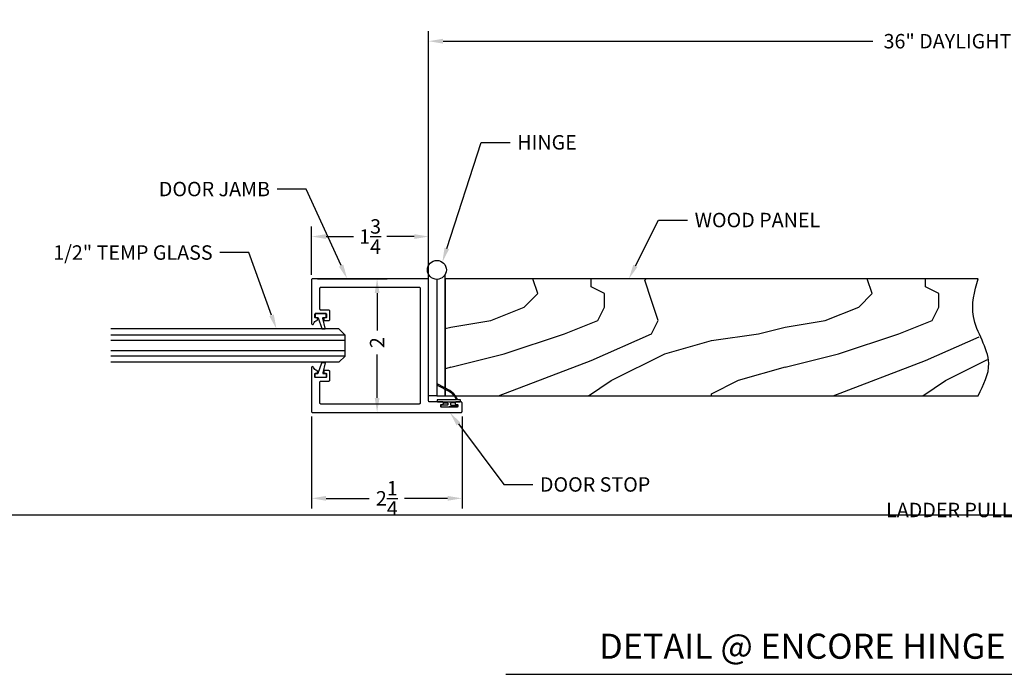
# Model space of a CAD drawing. Units: inches. Extents: x 39 to 2483, y 34 to 598.
# Drawn here: x 224 to 238, y 70 to 80 of the extents above; entities that cross this region are included whole.
import ezdxf
from ezdxf import colors
from ezdxf.entities.mleader import LeaderData, LeaderLine
from ezdxf.enums import TextEntityAlignment as Align
from ezdxf.math import Vec2, Vec3

# ---------------------------------------------------------------- set-up
doc = ezdxf.new("R2010")
doc.units = ezdxf.units.IN
doc.header["$MEASUREMENT"] = 0
doc.layers.get('Defpoints').update_dxf_attribs({"color": 8})
for name, color, linetype in [('0DIM', 4, 'Continuous'), ('0Frame', 6, 'Continuous'), ('0Gasket', 6, 'Continuous'), ('0Glass-Detail', 4, 'Continuous'), ('0Hardware', 2, 'Continuous'), ('0TITLES', 1, 'Continuous'), ('0TXT', 4, 'Continuous'), ('0Wood', 42, 'Continuous'), ('0WoodDoor', 42, 'Continuous')]:
    doc.layers.add(name, color=color, linetype=linetype)
doc.styles.add('Arial', font='arial.ttf', dxfattribs={"width": 0.8})
doc.styles.get("Standard").update_dxf_attribs({"font": 'arial.ttf'})
doc.dimstyles.new('Standard-DETAILS', dxfattribs={"dimscale": 1.2, "dimtxt": 0.18, "dimasz": 0.18, "dimexe": 0.125, "dimexo": 0.0625, "dimgap": 0.09, "dimtad": 0, "dimdec": 4, "dimdsep": 46, "dimlunit": 5, "dimtxsty": 'Standard', "dimcen": 0.09, "dimclrd": 256, "dimclre": 256, "dimclrt": 256, "dimadec": 0, "dimazin": 2, "dimtfac": 1, "dimtdec": 4, "dimtofl": 0, "dimtmove": 0, "dimatfit": 3, "dimfxl": 1, "dimtolj": 1, "dimtzin": 0, "dimarcsym": 0})

# ---------------------------------------------------------------- blocks, each defined once
blk = doc.blocks.new('*D296')
at = {"layer": '0DIM', "lineweight": -2, "transparency": 16777216}
for p, q in [((228.117, 76.418), (228.117, 77.139)), ((229.867, 76.418), (229.867, 77.139)), ((228.333, 76.989), (228.742, 76.989)), ((229.651, 76.989), (229.242, 76.989))]:
    blk.add_line(p, q, dxfattribs=at)
at = {"layer": '0DIM', "transparency": 16777216}
for points in [[(228.333, 77.025), (228.333, 76.953), (228.117, 76.989)], [(229.651, 77.025), (229.651, 76.953), (229.867, 76.989)]]:
    blk.add_solid(points, dxfattribs=at)
at = {"layer": 'Defpoints', "color": 0, "transparency": 16777216}
for p in [(229.867, 76.989), (228.117, 76.343), (229.867, 76.343)]:
    blk.add_point(p, dxfattribs=at)
at = {"layer": '0DIM', "transparency": 16777216, "insert": (228.992, 76.989), "char_height": 0.216, "attachment_point": 5}
blk.add_mtext('\\A1;1{\\H1x;\\S3/4;}', dxfattribs=at)
blk = doc.blocks.new('*D297')
at = {"layer": '0DIM', "lineweight": -2, "transparency": 16777216}
for p, q in [((228.207, 76.358), (229.247, 76.358)), ((229.097, 76.142), (229.097, 75.582)), ((229.097, 74.574), (229.097, 75.223)), ((228.207, 74.358), (229.247, 74.358))]:
    blk.add_line(p, q, dxfattribs=at)
at = {"layer": '0DIM', "transparency": 16777216}
for points in [[(229.061, 76.142), (229.133, 76.142), (229.097, 76.358)], [(229.061, 74.574), (229.133, 74.574), (229.097, 74.358)]]:
    blk.add_solid(points, dxfattribs=at)
at = {"layer": 'Defpoints', "color": 0, "transparency": 16777216}
for p in [(228.132, 76.358), (228.132, 74.358), (229.097, 74.358)]:
    blk.add_point(p, dxfattribs=at)
at = {"layer": '0DIM', "transparency": 16777216, "insert": (229.097, 75.402), "char_height": 0.216, "attachment_point": 5, "rotation": 90}
blk.add_mtext('\\A1;2', dxfattribs=at)
blk = doc.blocks.new('*D298')
at = {"layer": '0DIM', "lineweight": -2, "transparency": 16777216}
for p, q in [((228.117, 74.298), (228.117, 72.922)), ((230.367, 74.298), (230.367, 72.922)), ((228.333, 73.072), (228.98, 73.072)), ((230.151, 73.072), (229.504, 73.072))]:
    blk.add_line(p, q, dxfattribs=at)
at = {"layer": '0DIM', "transparency": 16777216}
for points in [[(228.333, 73.108), (228.333, 73.036), (228.117, 73.072)], [(230.151, 73.108), (230.151, 73.036), (230.367, 73.072)]]:
    blk.add_solid(points, dxfattribs=at)
at = {"layer": 'Defpoints', "color": 0, "transparency": 16777216}
for p in [(228.117, 74.373), (230.367, 74.373), (230.367, 73.072)]:
    blk.add_point(p, dxfattribs=at)
at = {"layer": '0DIM', "transparency": 16777216, "insert": (229.242, 73.072), "char_height": 0.216, "attachment_point": 5}
blk.add_mtext('\\A1;2{\\H1x;\\S1/4;}', dxfattribs=at)
blk = doc.blocks.new('Glass0.5In-Short')
at = {"color": 4}
for p, q in [((0.094, 0.25), (0, 0.156)), ((0, -0.156), (0, 0.156)), ((0.094, 0.25), (3.5, 0.25)), ((0, -0.156), (0.094, -0.25)), ((0.094, -0.25), (3.5, -0.25))]:
    blk.add_line(p, q, dxfattribs=at)
at = {"color": 1}
for p, q in [((0, 0.156), (3.5, 0.156)), ((0, 0.078), (3.5, 0.078)), ((0, -0.078), (3.5, -0.078)), ((0, -0.156), (3.5, -0.156))]:
    blk.add_line(p, q, dxfattribs=at)
blk = doc.blocks.new('*D299')
at = {"layer": '0DIM', "lineweight": -2, "transparency": 16777216}
for p, q in [((229.867, 76.433), (229.867, 80.062)), ((245.04, 76.433), (245.04, 80.062)), ((230.083, 79.912), (236.51, 79.912)), ((244.824, 79.912), (238.743, 79.912))]:
    blk.add_line(p, q, dxfattribs=at)
at = {"layer": '0DIM', "transparency": 16777216}
for points in [[(230.083, 79.948), (230.083, 79.876), (229.867, 79.912)], [(244.824, 79.948), (244.824, 79.876), (245.04, 79.912)]]:
    blk.add_solid(points, dxfattribs=at)
at = {"layer": 'Defpoints', "color": 0, "transparency": 16777216}
for p in [(245.04, 79.912), (229.867, 76.358), (245.04, 76.358)]:
    blk.add_point(p, dxfattribs=at)
at = {"layer": '0DIM', "transparency": 16777216, "insert": (237.626, 79.912), "char_height": 0.216, "attachment_point": 5}
blk.add_mtext('\\A1;36" DAYLIGHT', dxfattribs=at)
blk = doc.blocks.new('G-9399 ENCORE DOOR FRAME')
at = {"layer": '0Frame'}
blk.add_lwpolyline([(0.844, -1.961), (0.844, -1.765, 0.414214), (0.829, -1.75), (-0.985, -1.75, -0.414214), (-1, -1.735), (-1, -0.015, -0.414214), (-0.985, 0), (-0.33, 0, -0.907344), (-0.327, -0.03, 0.32408), (-0.375, -0.081, -0.37862), (-0.385, -0.09), (-0.403, -0.09, -0.414214), (-0.413, -0.08), (-0.413, -0.06, 0.414214), (-0.423, -0.05), (-0.47, -0.05, 0.414214), (-0.48, -0.06), (-0.48, -0.213, 0.414214), (-0.47, -0.223), (-0.423, -0.223, 0.414214), (-0.413, -0.213), (-0.413, -0.193, -0.414214), (-0.403, -0.183), (-0.385, -0.183, -0.414214), (-0.375, -0.193), (-0.375, -0.258, -0.414214), (-0.39, -0.273), (-0.515, -0.273, -0.414214), (-0.53, -0.258), (-0.53, -0.14, 0.414214), (-0.545, -0.125), (-0.86, -0.125, 0.414214), (-0.875, -0.14), (-0.875, -1.61, 0.414214), (-0.86, -1.625), (0.86, -1.625, 0.414214), (0.875, -1.61), (0.875, -0.14, 0.414214), (0.86, -0.125), (0.545, -0.125, 0.414214), (0.53, -0.14), (0.53, -0.258, -0.414214), (0.515, -0.273), (0.39, -0.273, -0.414214), (0.375, -0.258), (0.375, -0.193, -0.414214), (0.385, -0.183), (0.403, -0.183, -0.414214), (0.413, -0.193), (0.413, -0.213, 0.414214), (0.423, -0.223), (0.47, -0.223, 0.414214), (0.48, -0.213), (0.48, -0.06, 0.414214), (0.47, -0.05), (0.423, -0.05, 0.414214), (0.413, -0.06), (0.413, -0.08, -0.414214), (0.403, -0.09), (0.385, -0.09, -0.37862), (0.375, -0.081, 0.32408), (0.327, -0.03, -0.907344), (0.33, 0), (0.985, 0, -0.414214), (1, -0.015), (1, -2.235, -0.414214), (0.985, -2.25), (0.859, -2.25, -0.414214), (0.844, -2.235), (0.844, -2.158, -0.414214), (0.854, -2.148), (0.87, -2.148, -0.414214), (0.88, -2.158), (0.88, -2.178, 0.414214), (0.89, -2.187), (0.91, -2.187, 0.414214), (0.92, -2.178), (0.92, -1.941, 0.414214), (0.91, -1.931), (0.89, -1.931, 0.414214), (0.88, -1.941), (0.88, -1.961, -0.414214), (0.87, -1.971), (0.854, -1.971, -0.414214)], format="xyb", close=True, dxfattribs=at)
blk = doc.blocks.new('GASKET TG.110111')
blk.add_lwpolyline([(-0.075, 0, 0.414214), (-0.083, -0.008), (-0.083, -0.053, 0.414214), (-0.075, -0.061), (-0.045, -0.061, -0.321906), (-0.038, -0.066), (0.015, -0.224, 0.321906), (0.023, -0.229), (0.062, -0.229, 0.491788), (0.069, -0.22), (0.03, -0.071, -0.491788), (0.038, -0.061), (0.075, -0.061, 0.414214), (0.083, -0.053), (0.083, -0.008, 0.414214), (0.075, 0)], format="xyb", close=True)
blk = doc.blocks.new('*U292')
blk.add_line((-14.499, 0), (0, 0))
at = {"style": 'Arial'}
blk.add_attdef('TITLE', text='', height=0.375, dxfattribs=at).set_placement((-0.087, 0.116), align=Align.BOTTOM_RIGHT)
blk.add_attdef('NUMBER', text='', height=1.125, dxfattribs=at).set_placement((0.125, 0), align=Align.MIDDLE_LEFT)
blk.add_attdef('SCALE', text='', height=0.375, dxfattribs=at).set_placement((-0.062, -0.553), align=Align.RIGHT)
blk = doc.blocks.new('GASKET 117S')
blk.add_lwpolyline([(0.17, 0), (-0.16, 0, -0.414214), (-0.17, 0.01), (-0.17, 0.021, -0.414214), (-0.16, 0.031), (-0.128, 0.031), (-0.11, 0.061, -0.135409), (-0.012, 0.168), (0.171, 0.265), (0.177, 0.251), (-0.005, 0.154, 0.136491), (-0.096, 0.054), (-0.109, 0.031), (0.17, 0.031, -0.413833), (0.18, 0.021), (0.18, 0.01, -0.414594)], format="xyb", close=True)
for points in [[(-0.081, 0), (-0.081, -0.007, 0.414214), (-0.071, -0.017), (-0.029, -0.017, -0.414214), (-0.019, -0.027), (-0.019, -0.04, -0.414214), (-0.029, -0.05), (-0.115, -0.05, 0.414214), (-0.125, -0.06), (-0.125, -0.064, 0.414214), (-0.115, -0.074), (0, -0.074)], [(0.081, 0), (0.081, -0.007, -0.414214), (0.071, -0.017), (0.029, -0.017, 0.414214), (0.019, -0.027), (0.019, -0.04, 0.414214), (0.029, -0.05), (0.115, -0.05, -0.414214), (0.125, -0.06), (0.125, -0.064, -0.414214), (0.115, -0.074), (0, -0.074)]]:
    blk.add_lwpolyline(points, format="xyb")

msp = doc.modelspace()

# ---------------------------------------------------------------- hatches: boundary and pattern name
at = {"layer": '0Wood'}
h = msp.add_hatch(dxfattribs=at)
h.set_pattern_fill('HWOD20E1', color=256, scale=0.1, pattern_type=2)
h.set_pattern_definition([(14.0362, (285.195, -134.9685), (5e-09, 5), [0.82462, -19.7909]), (14.0362, (290.195, -134.9685), (5e-09, 5), [0.82462, -19.7909]), (14.0362, (295.195, -134.9685), (5e-09, 5), [0.82462, -19.7909]), (14.0362, (300.195, -134.9685), (5e-09, 5), [0.82462, -19.7909]), (18.435, (285.995, -134.7685), (9e-09, 5), [0.94868, -14.8627]), (18.435, (290.995, -134.7685), (9e-09, 5), [0.94868, -14.8627]), (18.435, (295.995, -134.7685), (9e-09, 5), [0.94868, -14.8627]), (21.8014, (286.895, -134.4685), (-1e-07, 5), [0.5385, -26.3873]), (21.8014, (291.895, -134.4685), (-1e-07, 5), [0.5385, -26.3873]), (21.8014, (296.895, -134.4685), (-1e-07, 5), [0.5385, -26.3873]), (21.8014, (301.895, -134.4685), (-1e-07, 5), [0.5385, -26.3873]), (21.8014, (306.895, -134.4685), (-1e-07, 5), [0.5385, -26.3873]), (63.435, (287.3949, -134.2685), (-9e-08, 5), [0.22361, -10.95673]), (90, (287.495, -134.0685), (-5, 2e-15), [0.2, -4.8]), (153.435, (287.495, -133.8685), (3e-07, 5), [0.2236, -10.95673]), (153.435, (292.495, -133.8685), (3e-07, 5), [0.2236, -10.95673]), (90, (287.295, -133.7685), (-5, 2e-15), [0.2, -4.8]), (45, (287.295, -133.5685), (2e-15, 5), [0.14142, -6.92965]), (45, (287.395, -133.4685), (2e-15, 5), [0.14142, -6.92965]), (90, (287.495, -133.3685), (-5, 2e-15), [0.1, -4.9]), (146.31, (287.495, -133.2685), (-3e-07, 5), [0.36056, -17.6672]), (146.31, (292.495, -133.2685), (-3e-07, 5), [0.36056, -17.6672]), (146.31, (297.495, -133.2685), (-3e-07, 5), [0.36056, -17.6672]), (168.69, (287.195, -133.0685), (-5e-07, 5), [0.5099, -24.9852]), (168.69, (292.195, -133.0685), (-5e-07, 5), [0.5099, -24.9852]), (168.69, (297.195, -133.0685), (-5e-07, 5), [0.5099, -24.9852]), (168.69, (302.195, -133.0685), (-5e-07, 5), [0.5099, -24.9852]), (168.69, (307.195, -133.0685), (-5e-07, 5), [0.5099, -24.9852]), (171.87, (286.695, -132.9685), (5e-07, 5), [0.7071, -34.6482]), (171.87, (291.695, -132.9685), (5e-07, 5), [0.7071, -34.6482]), (171.87, (296.695, -132.9685), (5e-07, 5), [0.7071, -34.6482]), (171.87, (301.695, -132.9685), (5e-07, 5), [0.7071, -34.6482]), (171.87, (306.695, -132.9685), (5e-07, 5), [0.7071, -34.6482]), (171.87, (311.695, -132.9685), (5e-07, 5), [0.7071, -34.6482]), (171.87, (316.695, -132.9685), (5e-07, 5), [0.7071, -34.6482]), (172.875, (285.995, -132.8685), (-5e-08, 5), [0.8062, -39.5051]), (172.875, (290.995, -132.8685), (-5e-08, 5), [0.8062, -39.5051]), (172.875, (295.995, -132.8685), (-5e-08, 5), [0.8062, -39.5051]), (172.875, (300.995, -132.8685), (-5e-08, 5), [0.8062, -39.5051]), (172.875, (305.995, -132.8685), (-5e-08, 5), [0.8062, -39.5051]), (172.875, (310.995, -132.8685), (-5e-08, 5), [0.8062, -39.5051]), (172.875, (315.995, -132.8685), (-5e-08, 5), [0.8062, -39.5051]), (172.875, (320.995, -132.8685), (-5e-08, 5), [0.8062, -39.5051]), (20.8545, (285.195, -135.6685), (-2e-08, 5), [2.2472, -110.1138]), (20.8545, (290.195, -135.6685), (-2e-08, 5), [2.2472, -110.1138]), (20.8545, (295.195, -135.6685), (-2e-08, 5), [2.2472, -110.1138]), (20.8545, (300.195, -135.6685), (-2e-08, 5), [2.2472, -110.1138]), (20.8545, (305.195, -135.6685), (-2e-08, 5), [2.2472, -110.1138]), (20.8545, (310.195, -135.6685), (-2e-08, 5), [2.2472, -110.1138]), (20.8545, (315.195, -135.6685), (-2e-08, 5), [2.2472, -110.1138]), (20.8545, (320.195, -135.6685), (-2e-08, 5), [2.2472, -110.1138]), (20.8545, (325.195, -135.6685), (-2e-08, 5), [2.2472, -110.1138]), (20.8545, (330.195, -135.6685), (-2e-08, 5), [2.2472, -110.1138]), (20.8545, (335.195, -135.6685), (-2e-08, 5), [2.2472, -110.1138]), (20.8545, (340.195, -135.6685), (-2e-08, 5), [2.2472, -110.1138]), (20.8545, (345.195, -135.6685), (-2e-08, 5), [2.2472, -110.1138]), (20.8545, (350.195, -135.6685), (-2e-08, 5), [2.2472, -110.1138]), (20.8545, (355.195, -135.6685), (-2e-08, 5), [2.2472, -110.1138]), (20.8545, (360.195, -135.6685), (-2e-08, 5), [2.2472, -110.1138]), (20.8545, (365.195, -135.6685), (-2e-08, 5), [2.2472, -110.1138]), (20.8545, (370.195, -135.6685), (-2e-08, 5), [2.2472, -110.1138]), (20.8545, (375.195, -135.6685), (-2e-08, 5), [2.2472, -110.1138]), (20.8545, (380.195, -135.6685), (-2e-08, 5), [2.2472, -110.1138]), (20.8545, (385.195, -135.6685), (-2e-08, 5), [2.2472, -110.1138]), (23.9625, (287.295, -134.8685), (-2e-07, 5), [0.9849, -48.2594]), (23.9625, (292.295, -134.8685), (-2e-07, 5), [0.9849, -48.2594]), (23.9625, (297.295, -134.8685), (-2e-07, 5), [0.9849, -48.2594]), (23.9625, (302.295, -134.8685), (-2e-07, 5), [0.9849, -48.2594]), (23.9625, (307.295, -134.8685), (-2e-07, 5), [0.9849, -48.2594]), (23.9625, (312.295, -134.8685), (-2e-07, 5), [0.9849, -48.2594]), (23.9625, (317.295, -134.8685), (-2e-07, 5), [0.9849, -48.2594]), (23.9625, (322.295, -134.8685), (-2e-07, 5), [0.9849, -48.2594]), (23.9625, (327.295, -134.8685), (-2e-07, 5), [0.9849, -48.2594]), (63.435, (288.1949, -134.4685), (-9e-08, 5), [0.22361, -10.95673]), (108.43495, (288.2949, -134.2685), (-2e-07, 5), [0.31623, -15.49516]), (108.43495, (288.1949, -133.9685), (-2e-07, 5), [0.31623, -15.49516]), (45, (288.095, -133.6685), (2e-15, 5), [0.42426, -6.6468]), (71.56505, (288.3949, -133.3685), (1e-07, 5), [0.31623, -15.49516]), (135, (288.495, -133.0685), (2e-15, 5), [0.28284, -6.78822]), (143.13, (288.295, -132.8685), (-1e-08, 5), [0.5, -24.5]), (143.13, (293.295, -132.8685), (-1e-08, 5), [0.5, -24.5]), (143.13, (298.295, -132.8685), (-1e-08, 5), [0.5, -24.5]), (143.13, (303.295, -132.8685), (-1e-08, 5), [0.5, -24.5]), (170.5377, (287.895, -132.5685), (5e-07, 5), [0.6083, -29.80554]), (170.5377, (292.895, -132.5685), (5e-07, 5), [0.6083, -29.80554]), (170.5377, (297.895, -132.5685), (5e-07, 5), [0.6083, -29.80554]), (170.5377, (302.895, -132.5685), (5e-07, 5), [0.6083, -29.80554]), (170.5377, (307.895, -132.5685), (5e-07, 5), [0.6083, -29.80554]), (170.5377, (312.895, -132.5685), (5e-07, 5), [0.6083, -29.80554]), (161.565, (287.295, -132.4685), (3e-07, 5), [0.94868, -14.8627]), (161.565, (292.295, -132.4685), (3e-07, 5), [0.94868, -14.8627]), (161.565, (297.295, -132.4685), (3e-07, 5), [0.94868, -14.8627]), (170.5377, (286.395, -132.1685), (5e-07, 5), [1.21655, -29.19726]), (170.5377, (291.395, -132.1685), (5e-07, 5), [1.21655, -29.19726]), (170.5377, (296.395, -132.1685), (5e-07, 5), [1.21655, -29.19726]), (170.5377, (301.395, -132.1685), (5e-07, 5), [1.21655, -29.19726]), (170.5377, (306.395, -132.1685), (5e-07, 5), [1.21655, -29.19726]), (170.5377, (311.395, -132.1685), (5e-07, 5), [1.21655, -29.19726]), (116.565, (287.1949, -136.1685), (-3e-07, 5), [0.22361, -10.95673]), (135, (287.095, -135.9685), (2e-15, 5), [0.28284, -6.78822]), (63.435, (286.8949, -135.7685), (-9e-08, 5), [0.22361, -10.95673]), (33.69, (286.995, -135.5685), (2e-07, 5), [0.7211, -17.30665]), (33.69, (291.995, -135.5685), (2e-07, 5), [0.7211, -17.30665]), (33.69, (296.995, -135.5685), (2e-07, 5), [0.7211, -17.30665]), (26.565, (287.595, -135.1685), (9e-08, 5), [0.89443, -10.28591]), (26.565, (292.595, -135.1685), (9e-08, 5), [0.89443, -10.28591]), (15.9454, (288.395, -134.7685), (-7e-09, 5), [0.728, -35.67254]), (15.9454, (293.395, -134.7685), (-7e-09, 5), [0.728, -35.67254]), (15.9454, (298.395, -134.7685), (-7e-09, 5), [0.728, -35.67254]), (15.9454, (303.395, -134.7685), (-7e-09, 5), [0.728, -35.67254]), (15.9454, (308.395, -134.7685), (-7e-09, 5), [0.728, -35.67254]), (15.9454, (313.395, -134.7685), (-7e-09, 5), [0.728, -35.67254]), (15.9454, (318.395, -134.7685), (-7e-09, 5), [0.728, -35.67254]), (8.13, (289.095, -134.5685), (1e-08, 5), [0.7071, -34.6482]), (8.13, (294.095, -134.5685), (1e-08, 5), [0.7071, -34.6482]), (8.13, (299.095, -134.5685), (1e-08, 5), [0.7071, -34.6482]), (8.13, (304.095, -134.5685), (1e-08, 5), [0.7071, -34.6482]), (8.13, (309.095, -134.5685), (1e-08, 5), [0.7071, -34.6482]), (8.13, (314.095, -134.5685), (1e-08, 5), [0.7071, -34.6482]), (8.13, (319.095, -134.5685), (1e-08, 5), [0.7071, -34.6482]), (14.0362, (289.795, -134.4685), (5e-09, 5), [0.4123, -20.2032]), (14.0362, (294.795, -134.4685), (5e-09, 5), [0.4123, -20.2032]), (14.0362, (299.795, -134.4685), (5e-09, 5), [0.4123, -20.2032]), (14.0362, (304.795, -134.4685), (5e-09, 5), [0.4123, -20.2032]), (270, (287.195, -136.1685), (5, -9e-16), [0.1, -4.9]), (164.745, (290.195, -132.7685), (-1e-07, 5), [1.1402, -55.8686]), (164.745, (295.195, -132.7685), (-1e-07, 5), [1.1402, -55.8686]), (164.745, (300.195, -132.7685), (-1e-07, 5), [1.1402, -55.8686]), (164.745, (305.195, -132.7685), (-1e-07, 5), [1.1402, -55.8686]), (164.745, (310.195, -132.7685), (-1e-07, 5), [1.1402, -55.8686]), (164.745, (315.195, -132.7685), (-1e-07, 5), [1.1402, -55.8686]), (164.745, (320.195, -132.7685), (-1e-07, 5), [1.1402, -55.8686]), (164.745, (325.195, -132.7685), (-1e-07, 5), [1.1402, -55.8686]), (164.745, (330.195, -132.7685), (-1e-07, 5), [1.1402, -55.8686]), (164.745, (335.195, -132.7685), (-1e-07, 5), [1.1402, -55.8686]), (164.745, (340.195, -132.7685), (-1e-07, 5), [1.1402, -55.8686]), (159.444, (289.095, -132.4685), (-6e-07, 5), [0.8544, -41.8656]), (159.444, (294.095, -132.4685), (-6e-07, 5), [0.8544, -41.8656]), (159.444, (299.095, -132.4685), (-6e-07, 5), [0.8544, -41.8656]), (159.444, (304.095, -132.4685), (-6e-07, 5), [0.8544, -41.8656]), (159.444, (309.095, -132.4685), (-6e-07, 5), [0.8544, -41.8656]), (159.444, (314.095, -132.4685), (-6e-07, 5), [0.8544, -41.8656]), (159.444, (319.095, -132.4685), (-6e-07, 5), [0.8544, -41.8656]), (159.444, (324.095, -132.4685), (-6e-07, 5), [0.8544, -41.8656]), (135, (288.295, -132.1685), (2e-15, 5), [0.28284, -6.78822]), (90, (288.095, -131.9685), (-5, 2e-15), [0.2, -4.8]), (63.435, (288.0949, -131.7685), (-9e-08, 5), [0.22361, -10.95673]), (90, (288.195, -131.5685), (-5, 2e-15), [0.2, -4.8]), (90, (288.195, -131.3685), (-5, 2e-15), [0.1, -4.9]), (9.4623, (285.195, -134.3685), (6e-08, 5), [0.6083, -29.80554]), (9.4623, (290.195, -134.3685), (6e-08, 5), [0.6083, -29.80554]), (9.4623, (295.195, -134.3685), (6e-08, 5), [0.6083, -29.80554]), (9.4623, (300.195, -134.3685), (6e-08, 5), [0.6083, -29.80554]), (9.4623, (305.195, -134.3685), (6e-08, 5), [0.6083, -29.80554]), (9.4623, (310.195, -134.3685), (6e-08, 5), [0.6083, -29.80554]), (21.8014, (285.795, -134.2685), (-1e-07, 5), [0.5385, -26.3873]), (21.8014, (290.795, -134.2685), (-1e-07, 5), [0.5385, -26.3873]), (21.8014, (295.795, -134.2685), (-1e-07, 5), [0.5385, -26.3873]), (21.8014, (300.795, -134.2685), (-1e-07, 5), [0.5385, -26.3873]), (21.8014, (305.795, -134.2685), (-1e-07, 5), [0.5385, -26.3873]), (45, (286.295, -134.0685), (2e-15, 5), [0.28284, -6.78822]), (108.43495, (286.4949, -133.8685), (-2e-07, 5), [0.31623, -15.49516]), (153.435, (286.395, -133.5685), (3e-07, 5), [0.44721, -10.73313]), (153.435, (291.395, -133.5685), (3e-07, 5), [0.44721, -10.73313]), (165.9638, (285.995, -133.3685), (1e-07, 5), [0.4123, -20.2032]), (165.9638, (290.995, -133.3685), (1e-07, 5), [0.4123, -20.2032]), (165.9638, (295.995, -133.3685), (1e-07, 5), [0.4123, -20.2032]), (165.9638, (300.995, -133.3685), (1e-07, 5), [0.4123, -20.2032]), (165.9638, (285.595, -133.2685), (1e-07, 5), [0.4123, -20.2032]), (165.9638, (290.595, -133.2685), (1e-07, 5), [0.4123, -20.2032]), (165.9638, (295.595, -133.2685), (1e-07, 5), [0.4123, -20.2032]), (165.9638, (300.595, -133.2685), (1e-07, 5), [0.4123, -20.2032]), (158.1986, (290.195, -131.9685), (-5e-07, 5), [0.5385, -26.3873]), (158.1986, (295.195, -131.9685), (-5e-07, 5), [0.5385, -26.3873]), (158.1986, (300.195, -131.9685), (-5e-07, 5), [0.5385, -26.3873]), (158.1986, (305.195, -131.9685), (-5e-07, 5), [0.5385, -26.3873]), (158.1986, (310.195, -131.9685), (-5e-07, 5), [0.5385, -26.3873]), (153.435, (289.695, -131.7685), (3e-07, 5), [0.2236, -10.95673]), (153.435, (294.695, -131.7685), (3e-07, 5), [0.2236, -10.95673]), (135, (289.495, -131.6685), (2e-15, 5), [0.28284, -6.78822]), (90, (289.295, -131.4685), (-5, 2e-15), [0.1, -4.9]), (45, (289.295, -131.3685), (2e-15, 5), [0.14142, -6.92965]), (165.9638, (290.195, -133.1685), (1e-07, 5), [0.82462, -19.7909]), (165.9638, (295.195, -133.1685), (1e-07, 5), [0.82462, -19.7909]), (165.9638, (300.195, -133.1685), (1e-07, 5), [0.82462, -19.7909]), (165.9638, (305.195, -133.1685), (1e-07, 5), [0.82462, -19.7909]), (161.565, (289.395, -132.9685), (3e-07, 5), [0.63246, -15.17893]), (161.565, (294.395, -132.9685), (3e-07, 5), [0.63246, -15.17893]), (161.565, (299.395, -132.9685), (3e-07, 5), [0.63246, -15.17893]), (149.0362, (288.795, -132.7685), (4e-07, 5), [0.5831, -28.57166]), (149.0362, (293.795, -132.7685), (4e-07, 5), [0.5831, -28.57166]), (149.0362, (298.795, -132.7685), (4e-07, 5), [0.5831, -28.57166]), (149.0362, (303.795, -132.7685), (4e-07, 5), [0.5831, -28.57166]), (149.0362, (308.795, -132.7685), (4e-07, 5), [0.5831, -28.57166]), (153.435, (288.295, -132.4685), (3e-07, 5), [0.67082, -10.50952]), (153.435, (293.295, -132.4685), (3e-07, 5), [0.67082, -10.50952]), (135, (287.695, -132.1685), (2e-15, 5), [0.28284, -6.78822]), (153.435, (287.495, -131.9685), (3e-07, 5), [0.2236, -10.95673]), (153.435, (292.495, -131.9685), (3e-07, 5), [0.2236, -10.95673]), (108.43495, (287.2949, -131.8685), (-2e-07, 5), [0.31623, -15.49516]), (90, (287.195, -131.5685), (-5, 2e-15), [0.3, -4.7]), (195.9454, (290.195, -134.9685), (6e-07, 5), [0.728, -35.67254]), (195.9454, (295.195, -134.9685), (6e-07, 5), [0.728, -35.67254]), (195.9454, (300.195, -134.9685), (6e-07, 5), [0.728, -35.67254]), (195.9454, (305.195, -134.9685), (6e-07, 5), [0.728, -35.67254]), (195.9454, (310.195, -134.9685), (6e-07, 5), [0.728, -35.67254]), (195.9454, (315.195, -134.9685), (6e-07, 5), [0.728, -35.67254]), (195.9454, (320.195, -134.9685), (6e-07, 5), [0.728, -35.67254]), (206.565, (289.495, -135.1685), (-7e-07, 5), [0.2236, -10.95673]), (206.565, (294.495, -135.1685), (-7e-07, 5), [0.2236, -10.95673]), (180, (290.195, -135.6685), (-2e-15, -5), [0.2, -4.8]), (90, (288.195, -136.2685), (-5, 2e-15), [0.3, -4.7]), (45, (288.195, -135.9685), (2e-15, 5), [0.14142, -6.92965]), (45, (288.295, -135.8685), (2e-15, 5), [0.28284, -6.78822]), (360, (288.495, -135.6685), (1e-15, 5), [0.3, -4.7]), (18.435, (288.795, -135.6685), (9e-09, 5), [0.31623, -15.49516]), (18.435, (293.795, -135.6685), (9e-09, 5), [0.31623, -15.49516]), (18.435, (298.795, -135.6685), (9e-09, 5), [0.31623, -15.49516]), (90, (289.095, -135.5685), (-5, 2e-15), [0.2, -4.8]), (26.565, (289.095, -135.3685), (9e-08, 5), [0.2236, -10.95673]), (26.565, (294.095, -135.3685), (9e-08, 5), [0.2236, -10.95673]), (45, (289.395, -136.2685), (2e-15, 5), [0.14142, -6.92965]), (26.565, (289.495, -136.1685), (9e-08, 5), [0.2236, -10.95673]), (26.565, (294.495, -136.1685), (9e-08, 5), [0.2236, -10.95673]), (26.565, (289.695, -136.0685), (9e-08, 5), [0.2236, -10.95673]), (26.565, (294.695, -136.0685), (9e-08, 5), [0.2236, -10.95673]), (90, (289.895, -135.9685), (-5, 2e-15), [0.1, -4.9]), (90, (289.895, -135.8685), (-5, 2e-15), [0.1, -4.9]), (45, (289.895, -135.7685), (2e-15, 5), [0.14142, -6.92965])])
h.paths.add_polyline_path([(230.115124, 76.357615), (230.118465, 74.607456), (238.083329, 74.607615), (238.244227, 75.093324), (237.952555, 75.884233), (238.083329, 76.357615)])

# ---------------------------------------------------------------- linework, layer by layer
at = {"layer": '0Hardware'}
for points in [[(229.991794, 76.348215), (229.991794, 74.607456), (229.866794, 74.607456), (229.866794, 76.425723)], [(229.991794, 76.348215), (229.991794, 74.607456), (230.116794, 74.607456), (230.116794, 76.425723)]]:
    msp.add_lwpolyline(points, dxfattribs=at)
msp.add_circle((229.991455, 76.489845), 0.141634, dxfattribs=at)
at = {"layer": '0WoodDoor'}
msp.add_lwpolyline([(238.083329, 76.357615), (230.116794, 76.357615), (230.116794, 74.607615), (238.083329, 74.607615)], dxfattribs=at)
msp.add_spline([(238.083329, 74.607615), (238.244253, 75.092195), (238.013341, 75.790646), (238.083329, 76.357615)], degree=3, dxfattribs=at)
at = {"layer": 'Defpoints'}
msp.add_lwpolyline([(587.592123, 72.822486), (44.207179, 72.822486)], dxfattribs=at)

# ---------------------------------------------------------------- block references
at = {"xscale": -1, "rotation": 90}
msp.add_blockref('G-9399 ENCORE DOOR FRAME', (228.116794, 75.357615), dxfattribs=at)
at = {"layer": '0Gasket'}
msp.add_blockref('GASKET TG.110111', (228.253294, 75.837615), dxfattribs=at)
at = {"layer": '0Gasket', "xscale": -1, "rotation": 180}
msp.add_blockref('GASKET TG.110111', (228.253294, 74.877615), dxfattribs=at)
at = {"layer": '0Gasket', "xscale": -1}
msp.add_blockref('GASKET 117S', (230.174291, 74.515734), dxfattribs=at)
at = {"layer": '0Glass-Detail', "xscale": -1}
msp.add_blockref('Glass0.5In-Short', (228.616794, 75.357615), dxfattribs=at)
at = {"layer": '0TITLES'}
ref = msp.add_blockref('*U292', (245.520232, 70.439042), dxfattribs=at)
ref.add_attrib('TITLE', 'DETAIL @ ENCORE HINGE  WOOD DOOR JAMB / STRIKE', dxfattribs={"layer": '0', "height": 0.375, "style": 'Arial'}).set_placement((245.432802, 70.554695), align=Align.BOTTOM_RIGHT)

# ---------------------------------------------------------------- dimensions: what is measured, and where the dimension line sits
at = {"layer": '0DIM'}
dim = msp.add_linear_dim(base=(245.03966, 79.911677), p1=(229.867004, 76.357615), p2=(245.03966, 76.357615), text='36" DAYLIGHT', dimstyle='Standard-DETAILS', dxfattribs=at)
dim.commit()
dim.dimension.update_dxf_attribs({"geometry": '*D299', "text_midpoint": (237.626368, 79.911677), "dimtype": 160})
for base, p1, p2, picture, middle in [((229.866794, 76.988699), (228.116794, 76.342615), (229.866794, 76.342615), '*D296', (228.991794, 76.988699)), ((230.366794, 73.07186), (228.116794, 74.372615), (230.366794, 74.372615), '*D298', (229.241794, 73.07186))]:
    dim = msp.add_linear_dim(base=base, p1=p1, p2=p2, dimstyle='Standard-DETAILS', dxfattribs=at)
    dim.commit()
    dim.dimension.update_dxf_attribs({"geometry": picture, "text_midpoint": middle})
dim = msp.add_linear_dim(base=(229.097111, 74.357615), p1=(228.131794, 76.357615), p2=(228.131794, 74.357615), angle=90, dimstyle='Standard-DETAILS', dxfattribs=at)
dim.commit()
dim.dimension.update_dxf_attribs({"geometry": '*D297', "text_midpoint": (229.097111, 75.402233), "dimtype": 160})

# ---------------------------------------------------------------- leaders
at = {"layer": '0TXT'}
ml = msp.add_multileader_mtext('Standard', dxfattribs=at)
ml.set_content('\\A1;HINGE', color=256)
ml.set_leader_properties()
ml.build(insert=Vec2(0, 0))
ml.multileader.update_dxf_attribs({"dogleg_length": 0.36, "arrow_head_size": 0.216, "scale": 1.2})
ctx = ml.context
ctx.base_point, ctx.scale, ctx.char_height, ctx.arrow_head_size, ctx.landing_gap_size, ctx.plane_origin = Vec3(231.084401, 78.396754), 1.2, 0.216, 0.216, 0.108, Vec3(233.81543, 77.181734)
notes = []
notes.append((ctx, [(0, (1, 1, 0), (230.652401, 78.396754), (1, 0), 0.432, [(0, [(230.072462, 76.606023)], 0, [])])]))
ctx.mtext.insert, ctx.mtext.width, ctx.mtext.flow_direction = Vec3(231.192401, 78.506596), 2.06344484, 5
ml = msp.add_multileader_mtext('Standard', dxfattribs=at)
ml.set_content('\\A1;DOOR JAMB', color=256)
ml.set_leader_properties()
ml.build(insert=Vec2(0, 0))
ml.multileader.update_dxf_attribs({"dogleg_length": 0.36, "arrow_head_size": 0.216, "scale": 1.2})
ctx = ml.context
ctx.base_point, ctx.scale, ctx.char_height, ctx.arrow_head_size, ctx.landing_gap_size, ctx.plane_origin = Vec3(225.632948, 77.697803), 1.2, 0.216, 0.216, 0.108, Vec3(228.363977, 76.482782)
ctx.text_align_type = 2
notes.append((ctx, [(1, (1, 1, 0), (228.035469, 77.697803), (-1, 0), 0.432, [(0, [(228.648418, 76.357615)], 0, [])])]))
ctx.mtext.insert, ctx.mtext.width, ctx.mtext.alignment, ctx.mtext.flow_direction = Vec3(227.495469, 77.807645), 2.06344484, 3, 5
ml = msp.add_multileader_mtext('Standard', dxfattribs=at)
ml.set_content('\\A1;WOOD PANEL', color=256)
ml.set_leader_properties()
ml.build(insert=Vec2(0, 0))
ml.multileader.update_dxf_attribs({"dogleg_length": 0.36, "arrow_head_size": 0.216, "scale": 1.2})
ctx = ml.context
ctx.base_point, ctx.scale, ctx.char_height, ctx.arrow_head_size, ctx.landing_gap_size, ctx.plane_origin = Vec3(233.73755, 77.23428), 1.2, 0.216, 0.216, 0.108, Vec3(236.604733, 76.933325)
notes.append((ctx, [(0, (1, 1, 0), (233.30555, 77.23428), (1, 0), 0.432, [(0, [(232.861765, 76.357614)], 0, [])])]))
ctx.mtext.insert, ctx.mtext.width, ctx.mtext.flow_direction = Vec3(233.84555, 77.344121), 2.06344484, 5
ml = msp.add_multileader_mtext('Standard', dxfattribs=at)
ml.set_content('\\A1;1/2" TEMP GLASS', color=256)
ml.set_leader_properties()
ml.build(insert=Vec2(0, 0))
ml.multileader.update_dxf_attribs({"dogleg_length": 0.36, "arrow_head_size": 0.216, "scale": 1.2})
ctx = ml.context
ctx.base_point, ctx.scale, ctx.char_height, ctx.arrow_head_size, ctx.landing_gap_size, ctx.plane_origin = Vec3(224.038877, 76.748093), 1.2, 0.216, 0.216, 0.108, Vec3(226.904337, 75.896649)
ctx.text_align_type = 2
notes.append((ctx, [(0, (1, 1, 0), (227.177065, 76.748093), (-1, 0), 0.432, [(0, [(227.591997, 75.607618)], 0, [])])]))
ctx.mtext.insert, ctx.mtext.alignment, ctx.mtext.flow_direction = Vec3(226.637065, 76.857934), 3, 5
ml = msp.add_multileader_mtext('Standard', dxfattribs=at)
ml.set_content('\\A1;DOOR STOP', color=256)
ml.set_leader_properties()
ml.build(insert=Vec2(0, 0))
ml.multileader.update_dxf_attribs({"dogleg_length": 0.36, "arrow_head_size": 0.216, "scale": 1.2})
ctx = ml.context
ctx.base_point, ctx.scale, ctx.char_height, ctx.arrow_head_size, ctx.landing_gap_size, ctx.plane_origin = Vec3(231.423602, 73.277835), 1.2, 0.216, 0.216, 0.108, Vec3(234.154631, 72.062814)
notes.append((ctx, [(0, (1, 1, 0), (230.991602, 73.277835), (1, 0), 0.432, [(0, [(230.184735, 74.357615)], 0, [])])]))
ctx.mtext.insert, ctx.mtext.width, ctx.mtext.flow_direction = Vec3(231.531602, 73.387676), 2.06344484, 5
ml = msp.add_multileader_mtext('Standard', dxfattribs=at)
ml.set_content('\\A1;LADDER PULL', color=256)
ml.set_leader_properties()
ml.build(insert=Vec2(0, 0))
ml.multileader.update_dxf_attribs({"dogleg_length": 0.36, "arrow_head_size": 0.216, "scale": 1.2})
ctx = ml.context
ctx.base_point, ctx.scale, ctx.char_height, ctx.arrow_head_size, ctx.landing_gap_size, ctx.plane_origin = Vec3(236.460748, 72.895911), 1.2, 0.216, 0.216, 0.108, Vec3(240.640459, 70.637179)
ctx.text_align_type = 2
notes.append((ctx, [(1, (1, 1, 0), (239.138647, 72.895911), (-1, 0), 0.432, [(0, [(240.230719, 72.390327)], 0, [])])]))
ctx.mtext.insert, ctx.mtext.width, ctx.mtext.alignment, ctx.mtext.flow_direction = Vec3(238.598647, 73.005753), 2.06344484, 3, 5
for ctx, leaders in notes:
    for number, flags, end, landing, length, lines in leaders:
        leader = LeaderData()
        leader.index, (leader.has_last_leader_line, leader.has_dogleg_vector, leader.attachment_direction) = number, flags
        leader.last_leader_point, leader.dogleg_vector, leader.dogleg_length = Vec3(end), Vec3(landing), length
        for number, points, colour, breaks in lines:
            line = LeaderLine()
            line.index, line.vertices, line.color, line.breaks = number, Vec3.list(points), colors.encode_raw_color(colour), breaks
            leader.lines.append(line)
        ctx.leaders.append(leader)

doc.saveas('drawing.dxf')
